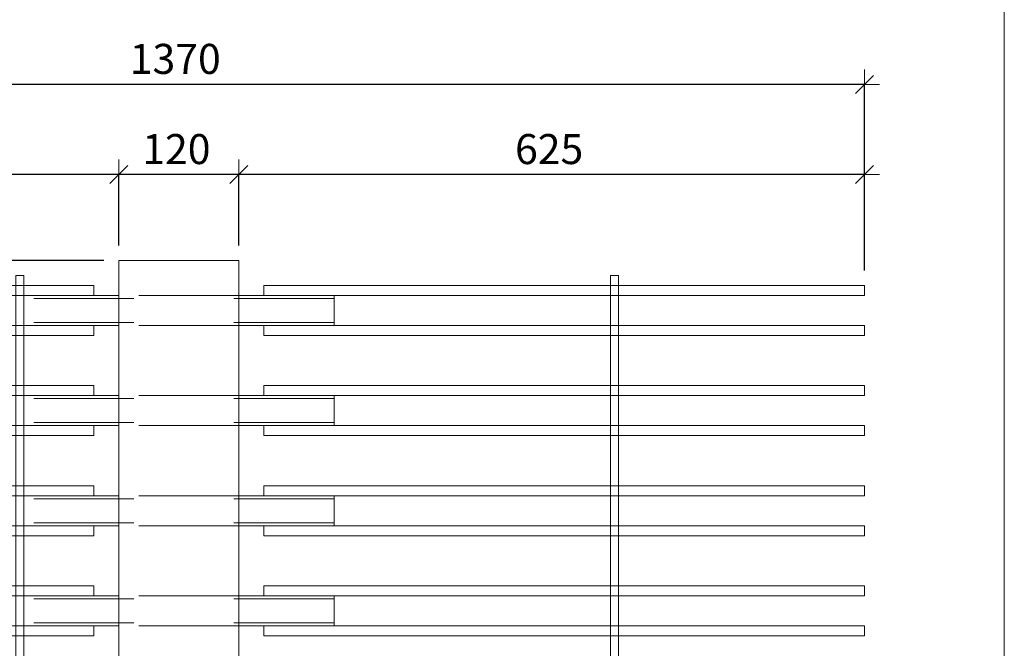
# Model space of a CAD drawing. Units: metres. Extents: x -7.9 to 22.6, y -30.7 to 22.3.
# Drawn here: x 14.2 to 15.2, y -30.1 to -29.4 of the extents above; entities that cross this region are included whole.
import ezdxf

# ---------------------------------------------------------------- set-up
doc = ezdxf.new("R2010")
doc.units = ezdxf.units.M
doc.header["$PDMODE"] = 65
doc.linetypes.add('AUSGEZOGEN', pattern=[0])
doc.linetypes.add('VERDECKT2_S2', pattern=[0.018, 0.01, -0.008])
for name, color, linetype, lineweight in [('1_TEIL', 59, 'AUSGEZOGEN', 13), ('EINLAGEN', 252, 'AUSGEZOGEN', 13), ('STANDARD', 7, 'AUSGEZOGEN', 13), ('VERMASSUNG_PRODUKTION', 6, 'AUSGEZOGEN', 13)]:
    doc.layers.add(name, color=color, linetype=linetype, lineweight=lineweight)
doc.styles.add('ARIAL', font='ARIAL.TTF')
doc.dimstyles.new('DIMSTYLE_3', dxfattribs={"dimtxt": 0.03, "dimasz": 0.03, "dimexe": 0, "dimexo": 0, "dimgap": 0.015, "dimtad": 2, "dimdec": 0, "dimlfac": 1000, "dimrnd": 0.1, "dimzin": 12, "dimdsep": 46, "dimtxsty": 'ARIAL', "dimblk1": 'ALL_ML_STRICH', "dimblk2": 'ALL_ML_STRICH', "dimsah": 1, "dimcen": 0, "dimclrd": 7, "dimclre": 6, "dimclrt": 7, "dimadec": 0, "dimazin": 0, "dimtfac": 1, "dimtdec": 0, "dimtix": 1, "dimtmove": 2, "dimatfit": 3, "dimfxl": 0, "dimtzin": 0, "dimlwd": 0, "dimlwe": 13, "dimarcsym": 0})
doc.dimstyles.new('DIMSTYLE_7', dxfattribs={"dimtxt": 0.03, "dimasz": 0.03, "dimexe": 0, "dimexo": 0, "dimgap": 0.015, "dimtad": 2, "dimdec": 0, "dimlfac": 1000, "dimrnd": 0.1, "dimzin": 12, "dimdsep": 46, "dimtxsty": 'ARIAL', "dimblk1": 'ALL_ML_STRICH', "dimblk2": 'ALL_ML_STRICH', "dimsah": 1, "dimcen": 0, "dimclrd": 7, "dimclre": 6, "dimclrt": 7, "dimadec": 0, "dimazin": 0, "dimtfac": 1, "dimtdec": 0, "dimtix": 1, "dimtmove": 2, "dimatfit": 3, "dimfxl": 0, "dimtvp": 1.2, "dimtzin": 0, "dimlwd": 0, "dimlwe": 13, "dimarcsym": 0})

# ---------------------------------------------------------------- blocks, each defined once
blk = doc.blocks.new('ALL_ML_STRICH')
at = {"color": 0, "linetype": 'ByBlock', "lineweight": -2}
for p, q in [((0, -0.5), (0, 0.5)), ((-1, 0), (0.5, 0)), ((-0.3, -0.3), (0.3, 0.3))]:
    blk.add_line(p, q, dxfattribs=at)
blk = doc.blocks.new('*D4887')
at = {"layer": 'DEFPOINTS', "color": 6, "lineweight": 13, "transparency": 33554687}
for p in [(14.29119, -29.6731), (13.47064, -30.5731), (14.29119, -30.5731)]:
    blk.add_point(p, dxfattribs=at)
at = {"layer": 'VERMASSUNG_PRODUKTION', "color": 6, "linetype": 'AUSGEZOGEN', "lineweight": -2, "transparency": 33554687}
for p, q in [((14.27619, -29.6731), (13.47064, -29.6731)), ((14.27619, -30.5731), (13.47064, -30.5731))]:
    blk.add_line(p, q, dxfattribs=at)
at = {"layer": 'VERMASSUNG_PRODUKTION', "color": 6, "lineweight": -2, "transparency": 33554687}
blk.add_line((13.47064, -30.5731), (13.47064, -29.6731), dxfattribs=at)
at = {"layer": 'VERMASSUNG_PRODUKTION', "color": 7, "lineweight": 13, "transparency": 33554687, "xscale": 0.03, "yscale": 0.03, "zscale": 0.03}
for p, rotation in [((13.47064, -29.6731), 90), ((13.47064, -30.5731), 270)]:
    blk.add_blockref('ALL_ML_STRICH', p, dxfattribs=dict(at, rotation=rotation))
at = {"layer": 'VERMASSUNG_PRODUKTION', "color": 7, "lineweight": 13, "transparency": 33554687, "insert": (13.44513, -30.12556), "char_height": 0.03, "width": 0.09, "attachment_point": 5, "rotation": 90, "style": 'ARIAL'}
blk.add_mtext('\\A1;{900}', dxfattribs=at)
blk = doc.blocks.new('*D5026')
at = {"layer": 'DEFPOINTS', "color": 6, "lineweight": 13, "transparency": 33554687}
for p in [(15.03619, -29.49746), (13.66619, -29.6981), (15.03619, -29.6981)]:
    blk.add_point(p, dxfattribs=at)
at = {"layer": 'VERMASSUNG_PRODUKTION', "color": 6, "linetype": 'AUSGEZOGEN', "lineweight": -2, "transparency": 33554687}
for p, q in [((13.66619, -29.6831), (13.66619, -29.49746)), ((15.03619, -29.6831), (15.03619, -29.49746))]:
    blk.add_line(p, q, dxfattribs=at)
at = {"layer": 'VERMASSUNG_PRODUKTION', "color": 6, "lineweight": -2, "transparency": 33554687}
blk.add_line((15.03619, -29.49746), (13.66619, -29.49746), dxfattribs=at)
at = {"layer": 'VERMASSUNG_PRODUKTION', "color": 7, "lineweight": 13, "transparency": 33554687, "xscale": 0.03, "yscale": 0.03, "zscale": 0.03}
for p, rotation in [((13.66619, -29.49746), 180), ((15.03619, -29.49746), 360)]:
    blk.add_blockref('ALL_ML_STRICH', p, dxfattribs=dict(at, rotation=rotation))
at = {"layer": 'VERMASSUNG_PRODUKTION', "color": 7, "lineweight": 13, "transparency": 33554687, "insert": (14.34758, -29.47193), "char_height": 0.03, "width": 0.12, "attachment_point": 5, "style": 'ARIAL'}
blk.add_mtext('\\A1;{1370}', dxfattribs=at)
blk = doc.blocks.new('*D5027')
at = {"layer": 'DEFPOINTS', "color": 6, "lineweight": 13, "transparency": 33554687}
for p in [(15.03619, -29.58746), (14.41119, -29.6731), (15.03619, -29.6981)]:
    blk.add_point(p, dxfattribs=at)
at = {"layer": 'VERMASSUNG_PRODUKTION', "color": 6, "linetype": 'AUSGEZOGEN', "lineweight": -2, "transparency": 33554687}
for p, q in [((14.41119, -29.6581), (14.41119, -29.58746)), ((15.03619, -29.6831), (15.03619, -29.58746))]:
    blk.add_line(p, q, dxfattribs=at)
at = {"layer": 'VERMASSUNG_PRODUKTION', "color": 6, "lineweight": -2, "transparency": 33554687}
blk.add_line((15.03619, -29.58746), (14.41119, -29.58746), dxfattribs=at)
at = {"layer": 'VERMASSUNG_PRODUKTION', "color": 7, "lineweight": 13, "transparency": 33554687, "xscale": 0.03, "yscale": 0.03, "zscale": 0.03}
for p, rotation in [((14.41119, -29.58746), 180), ((15.03619, -29.58746), 360)]:
    blk.add_blockref('ALL_ML_STRICH', p, dxfattribs=dict(at, rotation=rotation))
at = {"layer": 'VERMASSUNG_PRODUKTION', "color": 7, "lineweight": 13, "transparency": 33554687, "insert": (14.72107, -29.56195), "char_height": 0.03, "width": 0.09, "attachment_point": 5, "style": 'ARIAL'}
blk.add_mtext('\\A1;{625}', dxfattribs=at)
blk = doc.blocks.new('*D5028')
at = {"layer": 'DEFPOINTS', "color": 6, "lineweight": 13, "transparency": 33554687}
for p in [(14.41119, -29.58746), (14.29119, -29.6731), (14.41119, -29.6731)]:
    blk.add_point(p, dxfattribs=at)
at = {"layer": 'VERMASSUNG_PRODUKTION', "color": 6, "linetype": 'AUSGEZOGEN', "lineweight": -2, "transparency": 33554687}
for p, q in [((14.29119, -29.6581), (14.29119, -29.58746)), ((14.41119, -29.6581), (14.41119, -29.58746))]:
    blk.add_line(p, q, dxfattribs=at)
at = {"layer": 'VERMASSUNG_PRODUKTION', "color": 6, "lineweight": -2, "transparency": 33554687}
blk.add_line((14.41119, -29.58746), (14.29119, -29.58746), dxfattribs=at)
at = {"layer": 'VERMASSUNG_PRODUKTION', "color": 7, "lineweight": 13, "transparency": 33554687, "xscale": 0.03, "yscale": 0.03, "zscale": 0.03}
for p, rotation in [((14.29119, -29.58746), 180), ((14.41119, -29.58746), 360)]:
    blk.add_blockref('ALL_ML_STRICH', p, dxfattribs=dict(at, rotation=rotation))
at = {"layer": 'VERMASSUNG_PRODUKTION', "color": 7, "lineweight": 13, "transparency": 33554687, "insert": (14.34873, -29.56195), "char_height": 0.03, "width": 0.09, "attachment_point": 5, "style": 'ARIAL'}
blk.add_mtext('\\A1;{120}', dxfattribs=at)
blk = doc.blocks.new('*D5029')
at = {"layer": 'DEFPOINTS', "color": 6, "lineweight": 13, "transparency": 33554687}
for p in [(14.29119, -29.58746), (14.29119, -29.6731), (13.66619, -29.6981)]:
    blk.add_point(p, dxfattribs=at)
at = {"layer": 'VERMASSUNG_PRODUKTION', "color": 6, "linetype": 'AUSGEZOGEN', "lineweight": -2, "transparency": 33554687}
for p, q in [((13.66619, -29.6831), (13.66619, -29.58746)), ((14.29119, -29.6581), (14.29119, -29.58746))]:
    blk.add_line(p, q, dxfattribs=at)
at = {"layer": 'VERMASSUNG_PRODUKTION', "color": 6, "lineweight": -2, "transparency": 33554687}
blk.add_line((14.29119, -29.58746), (13.66619, -29.58746), dxfattribs=at)
at = {"layer": 'VERMASSUNG_PRODUKTION', "color": 7, "lineweight": 13, "transparency": 33554687, "xscale": 0.03, "yscale": 0.03, "zscale": 0.03}
for p, rotation in [((13.66619, -29.58746), 180), ((14.29119, -29.58746), 360)]:
    blk.add_blockref('ALL_ML_STRICH', p, dxfattribs=dict(at, rotation=rotation))
at = {"layer": 'VERMASSUNG_PRODUKTION', "color": 7, "lineweight": 13, "transparency": 33554687, "insert": (13.97607, -29.56195), "char_height": 0.03, "width": 0.09, "attachment_point": 5, "style": 'ARIAL'}
blk.add_mtext('\\A1;{625}', dxfattribs=at)
blk = doc.blocks.new('*D5081')
at = {"layer": 'DEFPOINTS', "color": 6, "lineweight": 13, "transparency": 33554687}
for p in [(14.19619, -29.8231), (13.56064, -29.9231), (14.18819, -29.9231)]:
    blk.add_point(p, dxfattribs=at)
at = {"layer": 'VERMASSUNG_PRODUKTION', "color": 6, "linetype": 'AUSGEZOGEN', "lineweight": -2, "transparency": 33554687}
for p, q in [((14.18119, -29.8231), (13.56064, -29.8231)), ((14.17319, -29.9231), (13.56064, -29.9231))]:
    blk.add_line(p, q, dxfattribs=at)
at = {"layer": 'VERMASSUNG_PRODUKTION', "color": 6, "lineweight": -2, "transparency": 33554687}
blk.add_line((13.56064, -29.9231), (13.56064, -29.8231), dxfattribs=at)
at = {"layer": 'VERMASSUNG_PRODUKTION', "color": 7, "lineweight": 13, "transparency": 33554687, "xscale": 0.03, "yscale": 0.03, "zscale": 0.03}
for p, rotation in [((13.56064, -29.8231), 90), ((13.56064, -29.9231), 270)]:
    blk.add_blockref('ALL_ML_STRICH', p, dxfattribs=dict(at, rotation=rotation))
at = {"layer": 'VERMASSUNG_PRODUKTION', "color": 7, "lineweight": 13, "transparency": 33554687, "insert": (13.53513, -29.87556), "char_height": 0.03, "width": 0.09, "attachment_point": 5, "rotation": 90, "style": 'ARIAL'}
blk.add_mtext('\\A1;{100}', dxfattribs=at)
blk = doc.blocks.new('*D5082')
at = {"layer": 'DEFPOINTS', "color": 6, "lineweight": 13, "transparency": 33554687}
for p in [(14.19619, -29.7231), (13.56064, -29.8231), (14.19619, -29.8231)]:
    blk.add_point(p, dxfattribs=at)
at = {"layer": 'VERMASSUNG_PRODUKTION', "color": 6, "linetype": 'AUSGEZOGEN', "lineweight": -2, "transparency": 33554687}
for p, q in [((14.18119, -29.7231), (13.56064, -29.7231)), ((14.18119, -29.8231), (13.56064, -29.8231))]:
    blk.add_line(p, q, dxfattribs=at)
at = {"layer": 'VERMASSUNG_PRODUKTION', "color": 6, "lineweight": -2, "transparency": 33554687}
blk.add_line((13.56064, -29.8231), (13.56064, -29.7231), dxfattribs=at)
at = {"layer": 'VERMASSUNG_PRODUKTION', "color": 7, "lineweight": 13, "transparency": 33554687, "xscale": 0.03, "yscale": 0.03, "zscale": 0.03}
for p, rotation in [((13.56064, -29.7231), 90), ((13.56064, -29.8231), 270)]:
    blk.add_blockref('ALL_ML_STRICH', p, dxfattribs=dict(at, rotation=rotation))
at = {"layer": 'VERMASSUNG_PRODUKTION', "color": 7, "lineweight": 13, "transparency": 33554687, "insert": (13.53513, -29.77556), "char_height": 0.03, "width": 0.09, "attachment_point": 5, "rotation": 90, "style": 'ARIAL'}
blk.add_mtext('\\A1;{100}', dxfattribs=at)
blk = doc.blocks.new('*D5083')
at = {"layer": 'DEFPOINTS', "color": 6, "lineweight": 13, "transparency": 33554687}
for p in [(14.29119, -29.6731), (13.56064, -29.7231), (14.19619, -29.7231)]:
    blk.add_point(p, dxfattribs=at)
at = {"layer": 'VERMASSUNG_PRODUKTION', "color": 6, "linetype": 'AUSGEZOGEN', "lineweight": -2, "transparency": 33554687}
for p, q in [((14.27619, -29.6731), (13.56064, -29.6731)), ((14.18119, -29.7231), (13.56064, -29.7231))]:
    blk.add_line(p, q, dxfattribs=at)
at = {"layer": 'VERMASSUNG_PRODUKTION', "color": 6, "lineweight": -2, "transparency": 33554687}
blk.add_line((13.56064, -29.7231), (13.56064, -29.6731), dxfattribs=at)
at = {"layer": 'VERMASSUNG_PRODUKTION', "color": 7, "lineweight": 13, "transparency": 33554687, "xscale": 0.03, "yscale": 0.03, "zscale": 0.03}
for p, rotation in [((13.56064, -29.6731), 90), ((13.56064, -29.7231), 270)]:
    blk.add_blockref('ALL_ML_STRICH', p, dxfattribs=dict(at, rotation=rotation))
at = {"layer": 'VERMASSUNG_PRODUKTION', "color": 7, "lineweight": 13, "transparency": 33554687, "insert": (13.53513, -29.6431), "char_height": 0.03, "width": 0.06, "attachment_point": 5, "rotation": 90, "style": 'ARIAL'}
blk.add_mtext('\\A1;{50}', dxfattribs=at)

msp = doc.modelspace()

# ---------------------------------------------------------------- linework, layer by layer
at = {"layer": '1_TEIL', "transparency": 33554687}
for points in [[(14.18819, -30.5581), (14.18819, -29.6881), (14.19619, -29.6881), (14.19619, -30.5581), (14.18819, -30.5581)], [(14.78219, -30.5581), (14.78219, -29.6881), (14.79019, -29.6881), (14.79019, -30.5581), (14.78219, -30.5581)], [(14.26619, -29.6981), (13.66619, -29.6981), (13.66619, -29.7081), (14.26619, -29.7081), (14.26619, -29.6981)], [(14.43619, -29.6981), (15.03619, -29.6981), (15.03619, -29.7081), (14.43619, -29.7081), (14.43619, -29.6981)], [(14.26619, -29.7381), (13.66619, -29.7381), (13.66619, -29.7481), (14.26619, -29.7481), (14.26619, -29.7381)], [(14.43619, -29.7381), (15.03619, -29.7381), (15.03619, -29.7481), (14.43619, -29.7481), (14.43619, -29.7381)], [(14.26619, -29.7981), (13.66619, -29.7981), (13.66619, -29.8081), (14.26619, -29.8081), (14.26619, -29.7981)], [(14.43619, -29.7981), (15.03619, -29.7981), (15.03619, -29.8081), (14.43619, -29.8081), (14.43619, -29.7981)], [(14.26619, -29.8381), (13.66619, -29.8381), (13.66619, -29.8481), (14.26619, -29.8481), (14.26619, -29.8381)], [(14.43619, -29.8381), (15.03619, -29.8381), (15.03619, -29.8481), (14.43619, -29.8481), (14.43619, -29.8381)], [(14.26619, -29.8981), (13.66619, -29.8981), (13.66619, -29.9081), (14.26619, -29.9081), (14.26619, -29.8981)], [(14.43619, -29.8981), (15.03619, -29.8981), (15.03619, -29.9081), (14.43619, -29.9081), (14.43619, -29.8981)], [(14.26619, -29.9381), (13.66619, -29.9381), (13.66619, -29.9481), (14.26619, -29.9481), (14.26619, -29.9381)], [(14.43619, -29.9381), (15.03619, -29.9381), (15.03619, -29.9481), (14.43619, -29.9481), (14.43619, -29.9381)], [(14.26619, -29.9981), (13.66619, -29.9981), (13.66619, -30.0081), (14.26619, -30.0081), (14.26619, -29.9981)], [(14.43619, -29.9981), (15.03619, -29.9981), (15.03619, -30.0081), (14.43619, -30.0081), (14.43619, -29.9981)], [(14.26619, -30.0381), (13.66619, -30.0381), (13.66619, -30.0481), (14.26619, -30.0481), (14.26619, -30.0381)], [(14.43619, -30.0381), (15.03619, -30.0381), (15.03619, -30.0481), (14.43619, -30.0481), (14.43619, -30.0381)]]:
    msp.add_lwpolyline(points, close=True, dxfattribs=at)
at = {"layer": 'EINLAGEN', "transparency": 33554687}
msp.add_line((15.17573, -22.02958), (15.17573, -30.66958), dxfattribs=at)
at = {"layer": 'STANDARD', "color": 7, "linetype": 'AUSGEZOGEN', "lineweight": 18, "transparency": 33554687}
for p, q in [((14.29119, -30.5731), (14.29119, -29.6731)), ((14.29119, -29.6731), (14.41119, -29.6731)), ((14.41119, -29.6731), (14.41119, -30.5731)), ((14.19619, -29.7081), (14.19619, -29.70822)), ((14.29119, -29.7081), (14.19619, -29.7081)), ((14.19619, -29.70822), (14.19619, -29.70858)), ((14.19619, -29.70858), (14.19619, -29.70917)), ((14.19619, -29.70917), (14.19619, -29.70997)), ((14.19619, -29.70997), (14.19619, -29.71096)), ((14.19619, -29.71096), (14.19619, -29.7121)), ((14.19619, -29.7121), (14.19619, -29.71337)), ((14.50619, -29.7081), (14.41119, -29.7081)), ((14.50619, -29.70822), (14.50619, -29.7081)), ((14.50619, -29.7081), (14.50619, -29.70822)), ((14.50619, -29.70858), (14.50619, -29.70822)), ((14.50619, -29.70822), (14.50619, -29.70858)), ((14.50619, -29.70917), (14.50619, -29.70858)), ((14.50619, -29.70858), (14.50619, -29.70917)), ((14.50619, -29.70997), (14.50619, -29.70917)), ((14.50619, -29.70917), (14.50619, -29.70997)), ((14.50619, -29.71096), (14.50619, -29.70997)), ((14.50619, -29.70997), (14.50619, -29.71096)), ((14.50619, -29.7121), (14.50619, -29.71096)), ((14.50619, -29.71096), (14.50619, -29.7121)), ((14.50619, -29.71337), (14.50619, -29.7121)), ((14.50619, -29.7121), (14.50619, -29.71337)), ((14.19619, -29.71337), (14.19619, -29.71471)), ((14.19619, -29.71471), (14.19619, -29.7161)), ((14.19619, -29.7161), (14.19619, -29.7301)), ((14.50619, -29.71471), (14.50619, -29.71337)), ((14.50619, -29.71337), (14.50619, -29.71471)), ((14.50619, -29.7161), (14.50619, -29.71471)), ((14.50619, -29.71471), (14.50619, -29.7161)), ((14.50619, -29.7301), (14.50619, -29.7161)), ((14.50619, -29.7161), (14.50619, -29.7301)), ((14.19619, -29.7301), (14.19619, -29.73149)), ((14.19619, -29.73149), (14.19619, -29.73284)), ((14.50619, -29.73149), (14.50619, -29.7301)), ((14.50619, -29.7301), (14.50619, -29.73149)), ((14.50619, -29.73284), (14.50619, -29.73149)), ((14.50619, -29.73149), (14.50619, -29.73284)), ((14.19619, -29.73284), (14.19619, -29.7341)), ((14.19619, -29.7341), (14.19619, -29.73524)), ((14.19619, -29.73524), (14.19619, -29.73623)), ((14.19619, -29.73623), (14.19619, -29.73703)), ((14.19619, -29.73703), (14.19619, -29.73762)), ((14.19619, -29.73762), (14.19619, -29.73798)), ((14.19619, -29.73798), (14.19619, -29.7381)), ((14.29119, -29.7381), (14.19619, -29.7381)), ((14.50619, -29.7381), (14.41119, -29.7381)), ((14.50619, -29.7341), (14.50619, -29.73284)), ((14.50619, -29.73284), (14.50619, -29.7341)), ((14.50619, -29.73524), (14.50619, -29.7341)), ((14.50619, -29.7341), (14.50619, -29.73524)), ((14.50619, -29.73623), (14.50619, -29.73524)), ((14.50619, -29.73524), (14.50619, -29.73623)), ((14.50619, -29.73703), (14.50619, -29.73623)), ((14.50619, -29.73623), (14.50619, -29.73703)), ((14.50619, -29.73762), (14.50619, -29.73703)), ((14.50619, -29.73703), (14.50619, -29.73762)), ((14.50619, -29.73798), (14.50619, -29.73762)), ((14.50619, -29.73762), (14.50619, -29.73798)), ((14.50619, -29.7381), (14.50619, -29.73798)), ((14.50619, -29.73798), (14.50619, -29.7381)), ((14.19619, -29.8081), (14.19619, -29.80822)), ((14.29119, -29.8081), (14.19619, -29.8081)), ((14.19619, -29.80822), (14.19619, -29.80858)), ((14.19619, -29.80858), (14.19619, -29.80917)), ((14.19619, -29.80917), (14.19619, -29.80997)), ((14.19619, -29.80997), (14.19619, -29.81096)), ((14.50619, -29.8081), (14.41119, -29.8081)), ((14.50619, -29.80822), (14.50619, -29.8081)), ((14.50619, -29.8081), (14.50619, -29.80822)), ((14.50619, -29.80858), (14.50619, -29.80822)), ((14.50619, -29.80822), (14.50619, -29.80858)), ((14.50619, -29.80917), (14.50619, -29.80858)), ((14.50619, -29.80858), (14.50619, -29.80917)), ((14.50619, -29.80997), (14.50619, -29.80917)), ((14.50619, -29.80917), (14.50619, -29.80997)), ((14.50619, -29.81096), (14.50619, -29.80997)), ((14.50619, -29.80997), (14.50619, -29.81096)), ((14.19619, -29.81096), (14.19619, -29.8121)), ((14.19619, -29.8121), (14.19619, -29.81337)), ((14.19619, -29.81337), (14.19619, -29.81471)), ((14.19619, -29.81471), (14.19619, -29.8161)), ((14.19619, -29.8161), (14.19619, -29.8301)), ((14.50619, -29.8121), (14.50619, -29.81096)), ((14.50619, -29.81096), (14.50619, -29.8121)), ((14.50619, -29.81337), (14.50619, -29.8121)), ((14.50619, -29.8121), (14.50619, -29.81337)), ((14.50619, -29.81471), (14.50619, -29.81337)), ((14.50619, -29.81337), (14.50619, -29.81471)), ((14.50619, -29.8161), (14.50619, -29.81471)), ((14.50619, -29.81471), (14.50619, -29.8161)), ((14.50619, -29.8301), (14.50619, -29.8161)), ((14.50619, -29.8161), (14.50619, -29.8301)), ((14.19619, -29.8301), (14.19619, -29.83149)), ((14.50619, -29.83149), (14.50619, -29.8301)), ((14.50619, -29.8301), (14.50619, -29.83149)), ((14.19619, -29.83149), (14.19619, -29.83284)), ((14.19619, -29.83284), (14.19619, -29.8341)), ((14.19619, -29.8341), (14.19619, -29.83524)), ((14.19619, -29.83524), (14.19619, -29.83623)), ((14.19619, -29.83623), (14.19619, -29.83703)), ((14.19619, -29.83703), (14.19619, -29.83762)), ((14.19619, -29.83762), (14.19619, -29.83798)), ((14.19619, -29.83798), (14.19619, -29.8381)), ((14.29119, -29.8381), (14.19619, -29.8381)), ((14.50619, -29.8381), (14.41119, -29.8381)), ((14.50619, -29.83284), (14.50619, -29.83149)), ((14.50619, -29.83149), (14.50619, -29.83284)), ((14.50619, -29.8341), (14.50619, -29.83284)), ((14.50619, -29.83284), (14.50619, -29.8341)), ((14.50619, -29.83524), (14.50619, -29.8341)), ((14.50619, -29.8341), (14.50619, -29.83524)), ((14.50619, -29.83623), (14.50619, -29.83524)), ((14.50619, -29.83524), (14.50619, -29.83623)), ((14.50619, -29.83703), (14.50619, -29.83623)), ((14.50619, -29.83623), (14.50619, -29.83703)), ((14.50619, -29.83762), (14.50619, -29.83703)), ((14.50619, -29.83703), (14.50619, -29.83762)), ((14.50619, -29.83798), (14.50619, -29.83762)), ((14.50619, -29.83762), (14.50619, -29.83798)), ((14.50619, -29.8381), (14.50619, -29.83798)), ((14.50619, -29.83798), (14.50619, -29.8381)), ((14.19619, -29.9081), (14.19619, -29.90822)), ((14.29119, -29.9081), (14.19619, -29.9081)), ((14.19619, -29.90822), (14.19619, -29.90858)), ((14.19619, -29.90858), (14.19619, -29.90917)), ((14.19619, -29.90917), (14.19619, -29.90997)), ((14.50619, -29.9081), (14.41119, -29.9081)), ((14.50619, -29.90822), (14.50619, -29.9081)), ((14.50619, -29.9081), (14.50619, -29.90822)), ((14.50619, -29.90858), (14.50619, -29.90822)), ((14.50619, -29.90822), (14.50619, -29.90858)), ((14.50619, -29.90917), (14.50619, -29.90858)), ((14.50619, -29.90858), (14.50619, -29.90917)), ((14.50619, -29.90997), (14.50619, -29.90917)), ((14.50619, -29.90917), (14.50619, -29.90997)), ((14.19619, -29.90997), (14.19619, -29.91096)), ((14.19619, -29.91096), (14.19619, -29.9121)), ((14.19619, -29.9121), (14.19619, -29.91337)), ((14.19619, -29.91337), (14.19619, -29.91471)), ((14.19619, -29.91471), (14.19619, -29.9161)), ((14.19619, -29.9161), (14.19619, -29.9301)), ((14.50619, -29.91096), (14.50619, -29.90997)), ((14.50619, -29.90997), (14.50619, -29.91096)), ((14.50619, -29.9121), (14.50619, -29.91096)), ((14.50619, -29.91096), (14.50619, -29.9121)), ((14.50619, -29.91337), (14.50619, -29.9121)), ((14.50619, -29.9121), (14.50619, -29.91337)), ((14.50619, -29.91471), (14.50619, -29.91337)), ((14.50619, -29.91337), (14.50619, -29.91471)), ((14.50619, -29.9161), (14.50619, -29.91471)), ((14.50619, -29.91471), (14.50619, -29.9161)), ((14.50619, -29.9301), (14.50619, -29.9161)), ((14.50619, -29.9161), (14.50619, -29.9301)), ((14.19619, -29.9301), (14.19619, -29.93149)), ((14.19619, -29.93149), (14.19619, -29.93284)), ((14.19619, -29.93284), (14.19619, -29.9341)), ((14.19619, -29.9341), (14.19619, -29.93524)), ((14.19619, -29.93524), (14.19619, -29.93623)), ((14.19619, -29.93623), (14.19619, -29.93703)), ((14.19619, -29.93703), (14.19619, -29.93762)), ((14.19619, -29.93762), (14.19619, -29.93798)), ((14.19619, -29.93798), (14.19619, -29.9381)), ((14.29119, -29.9381), (14.19619, -29.9381)), ((14.50619, -29.9381), (14.41119, -29.9381)), ((14.50619, -29.93149), (14.50619, -29.9301)), ((14.50619, -29.9301), (14.50619, -29.93149)), ((14.50619, -29.93284), (14.50619, -29.93149)), ((14.50619, -29.93149), (14.50619, -29.93284)), ((14.50619, -29.9341), (14.50619, -29.93284)), ((14.50619, -29.93284), (14.50619, -29.9341)), ((14.50619, -29.93524), (14.50619, -29.9341)), ((14.50619, -29.9341), (14.50619, -29.93524)), ((14.50619, -29.93623), (14.50619, -29.93524)), ((14.50619, -29.93524), (14.50619, -29.93623)), ((14.50619, -29.93703), (14.50619, -29.93623)), ((14.50619, -29.93623), (14.50619, -29.93703)), ((14.50619, -29.93762), (14.50619, -29.93703)), ((14.50619, -29.93703), (14.50619, -29.93762)), ((14.50619, -29.93798), (14.50619, -29.93762)), ((14.50619, -29.93762), (14.50619, -29.93798)), ((14.50619, -29.9381), (14.50619, -29.93798)), ((14.50619, -29.93798), (14.50619, -29.9381)), ((14.19619, -30.0081), (14.19619, -30.00822)), ((14.29119, -30.0081), (14.19619, -30.0081)), ((14.19619, -30.00822), (14.19619, -30.00858)), ((14.19619, -30.00858), (14.19619, -30.00917)), ((14.19619, -30.00917), (14.19619, -30.00997)), ((14.19619, -30.00997), (14.19619, -30.01096)), ((14.19619, -30.01096), (14.19619, -30.0121)), ((14.19619, -30.0121), (14.19619, -30.01337)), ((14.19619, -30.01337), (14.19619, -30.01471)), ((14.19619, -30.01471), (14.19619, -30.0161)), ((14.19619, -30.0161), (14.19619, -30.0301)), ((14.50619, -30.0081), (14.41119, -30.0081)), ((14.50619, -30.00822), (14.50619, -30.0081)), ((14.50619, -30.0081), (14.50619, -30.00822)), ((14.50619, -30.00858), (14.50619, -30.00822)), ((14.50619, -30.00822), (14.50619, -30.00858)), ((14.50619, -30.00917), (14.50619, -30.00858)), ((14.50619, -30.00858), (14.50619, -30.00917)), ((14.50619, -30.00997), (14.50619, -30.00917)), ((14.50619, -30.00917), (14.50619, -30.00997)), ((14.50619, -30.01096), (14.50619, -30.00997)), ((14.50619, -30.00997), (14.50619, -30.01096)), ((14.50619, -30.0121), (14.50619, -30.01096)), ((14.50619, -30.01096), (14.50619, -30.0121)), ((14.50619, -30.01337), (14.50619, -30.0121)), ((14.50619, -30.0121), (14.50619, -30.01337)), ((14.50619, -30.01471), (14.50619, -30.01337)), ((14.50619, -30.01337), (14.50619, -30.01471)), ((14.50619, -30.0161), (14.50619, -30.01471)), ((14.50619, -30.01471), (14.50619, -30.0161)), ((14.50619, -30.0301), (14.50619, -30.0161)), ((14.50619, -30.0161), (14.50619, -30.0301)), ((14.19619, -30.0301), (14.19619, -30.03149)), ((14.19619, -30.03149), (14.19619, -30.03284)), ((14.19619, -30.03284), (14.19619, -30.0341)), ((14.19619, -30.0341), (14.19619, -30.03524)), ((14.19619, -30.03524), (14.19619, -30.03623)), ((14.19619, -30.03623), (14.19619, -30.03703)), ((14.19619, -30.03703), (14.19619, -30.03762)), ((14.50619, -30.03149), (14.50619, -30.0301)), ((14.50619, -30.0301), (14.50619, -30.03149)), ((14.50619, -30.03284), (14.50619, -30.03149)), ((14.50619, -30.03149), (14.50619, -30.03284)), ((14.50619, -30.0341), (14.50619, -30.03284)), ((14.50619, -30.03284), (14.50619, -30.0341)), ((14.50619, -30.03524), (14.50619, -30.0341)), ((14.50619, -30.0341), (14.50619, -30.03524)), ((14.50619, -30.03623), (14.50619, -30.03524)), ((14.50619, -30.03524), (14.50619, -30.03623)), ((14.50619, -30.03703), (14.50619, -30.03623)), ((14.50619, -30.03623), (14.50619, -30.03703)), ((14.50619, -30.03762), (14.50619, -30.03703)), ((14.50619, -30.03703), (14.50619, -30.03762)), ((14.19619, -30.03762), (14.19619, -30.03798)), ((14.19619, -30.03798), (14.19619, -30.0381)), ((14.29119, -30.0381), (14.19619, -30.0381)), ((14.50619, -30.0381), (14.41119, -30.0381)), ((14.50619, -30.03798), (14.50619, -30.03762)), ((14.50619, -30.03762), (14.50619, -30.03798)), ((14.50619, -30.0381), (14.50619, -30.03798)), ((14.50619, -30.03798), (14.50619, -30.0381))]:
    msp.add_line(p, q, dxfattribs=at)
at = {"layer": 'STANDARD', "color": 253, "linetype": 'VERDECKT2_S2', "lineweight": 13, "transparency": 33554687}
for p, q in [((14.50619, -29.7111), (14.19619, -29.7111)), ((14.41119, -29.7081), (14.29119, -29.7081)), ((14.50619, -29.7351), (14.19619, -29.7351)), ((14.41119, -29.7381), (14.29119, -29.7381)), ((14.41119, -29.8081), (14.29119, -29.8081)), ((14.50619, -29.8111), (14.19619, -29.8111)), ((14.50619, -29.8351), (14.19619, -29.8351)), ((14.41119, -29.8381), (14.29119, -29.8381)), ((14.41119, -29.9081), (14.29119, -29.9081)), ((14.50619, -29.9111), (14.19619, -29.9111)), ((14.50619, -29.9351), (14.19619, -29.9351)), ((14.41119, -29.9381), (14.29119, -29.9381)), ((14.50619, -30.0111), (14.19619, -30.0111)), ((14.41119, -30.0081), (14.29119, -30.0081)), ((14.50619, -30.0351), (14.19619, -30.0351)), ((14.41119, -30.0381), (14.29119, -30.0381))]:
    msp.add_line(p, q, dxfattribs=at)

# ---------------------------------------------------------------- dimensions: what is measured, and where the dimension line sits
at = {"layer": 'VERMASSUNG_PRODUKTION', "color": 6, "lineweight": 13, "transparency": 33554687}
for base, p1, p2, angle, dimstyle, picture, middle in [((13.66619, -29.49746), (15.03619, -29.6831), (13.66619, -29.6831), 180, 'DIMSTYLE_3', '*D5026', (14.34758, -29.47193)), ((13.66619, -29.58746), (14.29119, -29.6581), (13.66619, -29.6831), 180, 'DIMSTYLE_3', '*D5029', (13.97607, -29.56195)), ((14.29119, -29.58746), (14.41119, -29.6581), (14.29119, -29.6581), 180, 'DIMSTYLE_3', '*D5028', (14.34873, -29.56195)), ((14.41119, -29.58746), (15.03619, -29.6831), (14.41119, -29.6581), 180, 'DIMSTYLE_3', '*D5027', (14.72107, -29.56195)), ((13.56064, -29.6731), (14.18119, -29.7231), (14.27619, -29.6731), 90, 'DIMSTYLE_7', '*D5083', (13.53513, -29.6431)), ((13.47064, -29.6731), (14.27619, -30.5731), (14.27619, -29.6731), 90, 'DIMSTYLE_3', '*D4887', (13.44513, -30.12556)), ((13.56064, -29.7231), (14.18119, -29.8231), (14.18119, -29.7231), 90, 'DIMSTYLE_3', '*D5082', (13.53513, -29.77556)), ((13.56064, -29.8231), (14.17319, -29.9231), (14.18119, -29.8231), 90, 'DIMSTYLE_3', '*D5081', (13.53513, -29.87556))]:
    dim = msp.add_linear_dim(base=base, p1=p1, p2=p2, angle=angle, dimstyle=dimstyle, override={"dimpost": '<>', "dimclrd": 7, "dimclre": 6, "dimclrt": 7, "dimlwd": 0, "dimlwe": 13}, dxfattribs=at)
    dim.commit()
    dim.dimension.update_dxf_attribs({"geometry": picture, "text_midpoint": middle, "dimtype": 160})

doc.saveas('drawing.dxf')
